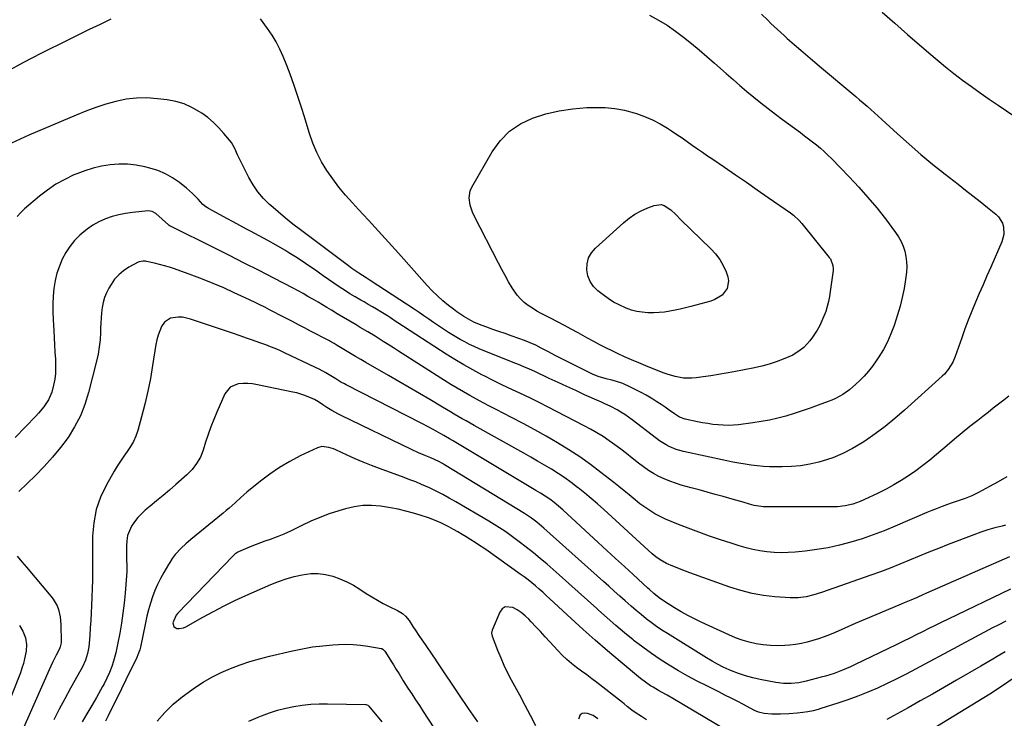
# Model space of a CAD drawing. Units: inches. Extents: x 1825847 to 1831302, y 468611 to 473902.
# Drawn here: x 1826751 to 1827300, y 471784 to 472174 of the extents above; entities that cross this region are included whole.
import ezdxf

# ---------------------------------------------------------------- set-up
doc = ezdxf.new("R2010")
doc.units = ezdxf.units.IN
doc.header["$MEASUREMENT"] = 0
doc.layers.add('7', color=7, linetype='Continuous')
doc.layers.add('8', color=7, linetype='Continuous')

msp = doc.modelspace()

# ---------------------------------------------------------------- linework, layer by layer
at = {"layer": '7', "color": 18}
for points in [[(1826802.12, 472173.92, 1956), (1826796.07, 472171.08, 1956), (1826790.04, 472168.2, 1956), (1826784.04, 472165.28, 1956), (1826778.05, 472162.31, 1956), (1826763.01, 472154.78, 1956), (1826753.37, 472149.78, 1956), (1826743.84, 472144.61, 1956)], [(1827164.9, 472176.84, 1954), (1827168.42, 472173.36, 1954), (1827170.21, 472171.64, 1954), (1827173.82, 472168.25, 1954), (1827177.49, 472164.92, 1954), (1827179.34, 472163.27, 1954), (1827183.17, 472159.92, 1954), (1827186.96, 472156.62, 1954), (1827190.77, 472153.33, 1954), (1827194.6, 472150.08, 1954), (1827198.44, 472146.84, 1954), (1827215.37, 472132.65, 1954), (1827217.48, 472130.86, 1954), (1827219.59, 472129.07, 1954), (1827221.69, 472127.26, 1954), (1827223.78, 472125.44, 1954), (1827225.85, 472123.61, 1954), (1827227.92, 472121.77, 1954), (1827229.98, 472119.92, 1954), (1827232.02, 472118.05, 1954), (1827240.75, 472110.05, 1954), (1827247.23, 472104.25, 1954), (1827253.79, 472098.57, 1954), (1827260.5, 472093.04, 1954), (1827267.29, 472087.63, 1954), (1827274.56, 472081.97, 1954), (1827278.67, 472078.76, 1954), (1827282.77, 472075.53, 1954), (1827286.85, 472072.29, 1954), (1827290.92, 472069.03, 1954), (1827295.66, 472065.22, 1954), (1827297.15, 472063.73, 1954), (1827299.28, 472060.23, 1954), (1827299.91, 472058.22, 1954), (1827300.11, 472054.03, 1954), (1827299.03, 472049.97, 1954), (1827292.78, 472035.75, 1954), (1827290.64, 472030.86, 1954), (1827288.51, 472025.97, 1954), (1827286.39, 472021.08, 1954), (1827284.28, 472016.18, 1954), (1827282.24, 472011.26, 1954), (1827280.26, 472006.31, 1954), (1827278.38, 472001.32, 1954), (1827276.58, 471996.3, 1954), (1827272.95, 471985.88, 1954), (1827271.68, 471982.84, 1954), (1827269.07, 471978.65, 1954), (1827266.93, 471976.15, 1954), (1827265.75, 471975, 1954), (1827244.72, 471956.05, 1954), (1827239.38, 471951.44, 1954), (1827233.92, 471947, 1954), (1827228.27, 471942.8, 1954), (1827222.49, 471938.76, 1954), (1827221.04, 471937.8, 1954), (1827215.77, 471934.64, 1954), (1827210.33, 471931.83, 1954), (1827204.64, 471929.56, 1954), (1827198.8, 471927.63, 1954), (1827196.93, 471927.12, 1954), (1827191.87, 471925.94, 1954), (1827186.77, 471925.06, 1954), (1827181.61, 471924.59, 1954), (1827176.42, 471924.42, 1954), (1827172.85, 471924.44, 1954), (1827169.41, 471924.54, 1954), (1827165.99, 471924.72, 1954), (1827162.57, 471925.03, 1954), (1827159.17, 471925.43, 1954), (1827155.77, 471925.93, 1954), (1827152.38, 471926.49, 1954), (1827149.01, 471927.13, 1954), (1827145.64, 471927.82, 1954), (1827121.37, 471933.09, 1954), (1827117.37, 471934.22, 1954), (1827113.53, 471935.83, 1954), (1827111.69, 471936.81, 1954), (1827108.15, 471939.01, 1954), (1827106.45, 471940.24, 1954), (1827092.85, 471950.66, 1954), (1827090.81, 471952.15, 1954), (1827088.72, 471953.58, 1954), (1827086.58, 471954.92, 1954), (1827084.39, 471956.2, 1954), (1827080.84, 471958.15, 1954), (1827077.14, 471959.84, 1954), (1827075.27, 471960.65, 1954), (1827074.34, 471961.06, 1954), (1827066.3, 471964.69, 1954), (1827061.36, 471966.94, 1954), (1827056.42, 471969.2, 1954), (1827051.5, 471971.48, 1954), (1827046.58, 471973.77, 1954), (1827038.47, 471977.58, 1954), (1827035.48, 471978.93, 1954), (1827032.46, 471980.21, 1954), (1827029.42, 471981.45, 1954), (1827026.37, 471982.68, 1954), (1827007.43, 471990.32, 1954), (1827004.73, 471991.49, 1954), (1827002.06, 471992.73, 1954), (1826999.45, 471994.09, 1954), (1826996.88, 471995.53, 1954), (1826993.21, 471997.7, 1954), (1826990.38, 471999.41, 1954), (1826987.59, 472001.18, 1954), (1826984.84, 472003.01, 1954), (1826982.12, 472004.9, 1954), (1826979.42, 472006.8, 1954), (1826976.7, 472008.68, 1954), (1826973.96, 472010.52, 1954), (1826971.2, 472012.35, 1954), (1826946.66, 472028.39, 1954), (1826944.56, 472029.74, 1954), (1826940.32, 472032.37, 1954), (1826936.44, 472035.02, 1954), (1826934.55, 472036.41, 1954), (1826907.81, 472056.55, 1954), (1826903.59, 472059.81, 1954), (1826899.43, 472063.14, 1954), (1826895.35, 472066.56, 1954), (1826891.32, 472070.05, 1954), (1826890.58, 472070.7, 1954), (1826887.19, 472074.09, 1954), (1826884.08, 472077.69, 1954), (1826881.41, 472081.63, 1954), (1826879.03, 472085.79, 1954), (1826872.75, 472098.39, 1954), (1826871.2, 472101.89, 1954), (1826869.31, 472105.18, 1954), (1826865.19, 472110.33, 1954), (1826862.4, 472113.5, 1954), (1826859.42, 472116.47, 1954), (1826856.17, 472119.15, 1954), (1826852.75, 472121.62, 1954), (1826851.6, 472122.37, 1954), (1826847.34, 472124.74, 1954), (1826842.93, 472126.7, 1954), (1826838.29, 472128.05, 1954), (1826833.51, 472128.98, 1954), (1826828.07, 472129.66, 1954), (1826822.24, 472130.05, 1954), (1826816.44, 472130, 1954), (1826810.68, 472129.3, 1954), (1826804.96, 472128.15, 1954), (1826799.29, 472126.54, 1954), (1826793.69, 472124.77, 1954), (1826788.16, 472122.74, 1954), (1826782.7, 472120.55, 1954), (1826761.28, 472111.42, 1954), (1826756.42, 472109.31, 1954), (1826751.58, 472107.15, 1954), (1826746.77, 472104.92, 1954)], [(1827102.55, 472176.12, 1956), (1827107.49, 472173.43, 1956), (1827112.31, 472170.54, 1956), (1827116.94, 472167.37, 1956), (1827121.46, 472164, 1956), (1827125.84, 472160.45, 1956), (1827130.19, 472156.86, 1956), (1827134.47, 472153.19, 1956), (1827138.72, 472149.46, 1956), (1827145.27, 472143.62, 1956), (1827149.07, 472140.27, 1956), (1827152.91, 472136.95, 1956), (1827156.79, 472133.68, 1956), (1827160.69, 472130.44, 1956), (1827164.64, 472127.26, 1956), (1827168.63, 472124.13, 1956), (1827172.66, 472121.05, 1956), (1827176.73, 472118.02, 1956), (1827186.69, 472110.72, 1956), (1827188.95, 472109.04, 1956), (1827191.2, 472107.34, 1956), (1827193.42, 472105.6, 1956), (1827195.62, 472103.85, 1956), (1827197.78, 472102.04, 1956), (1827199.9, 472100.18, 1956), (1827201.94, 472098.25, 1956), (1827203.94, 472096.27, 1956), (1827213.91, 472086.04, 1956), (1827219.18, 472080.42, 1956), (1827224.31, 472074.67, 1956), (1827229.23, 472068.74, 1956), (1827234, 472062.69, 1956), (1827239.7, 472055.16, 1956), (1827241.35, 472052.69, 1956), (1827242.8, 472050.13, 1956), (1827243.94, 472047.43, 1956), (1827244.88, 472044.62, 1956), (1827245.49, 472041.72, 1956), (1827245.87, 472038.8, 1956), (1827245.9, 472035.86, 1956), (1827245.71, 472032.91, 1956), (1827245.2, 472028.82, 1956), (1827244.43, 472023.83, 1956), (1827243.47, 472018.89, 1956), (1827242.23, 472014.02, 1956), (1827240.8, 472009.18, 1956), (1827238.87, 472003.28, 1956), (1827237.15, 471998.68, 1956), (1827235.2, 471994.2, 1956), (1827232.89, 471989.89, 1956), (1827230.35, 471985.7, 1956), (1827228.97, 471983.63, 1956), (1827226.84, 471980.64, 1956), (1827224.58, 471977.75, 1956), (1827222.14, 471975.01, 1956), (1827219.57, 471972.38, 1956), (1827217.59, 471970.47, 1956), (1827214.1, 471967.47, 1956), (1827210.31, 471964.85, 1956), (1827206.27, 471962.63, 1956), (1827204.17, 471961.68, 1956), (1827202.03, 471960.81, 1956), (1827196.54, 471958.77, 1956), (1827192.09, 471957.16, 1956), (1827187.62, 471955.62, 1956), (1827183.11, 471954.18, 1956), (1827178.59, 471952.8, 1956), (1827174.02, 471951.58, 1956), (1827169.42, 471950.51, 1956), (1827164.78, 471949.66, 1956), (1827160.1, 471948.96, 1956), (1827152.2, 471947.97, 1956), (1827149.32, 471947.71, 1956), (1827146.45, 471947.57, 1956), (1827143.57, 471947.63, 1956), (1827140.69, 471947.82, 1956), (1827137.81, 471948.16, 1956), (1827134.95, 471948.56, 1956), (1827132.1, 471949.06, 1956), (1827129.26, 471949.62, 1956), (1827122.44, 471951.1, 1956), (1827119.28, 471952.21, 1956), (1827116.4, 471953.94, 1956), (1827113.36, 471956.14, 1956), (1827111.14, 471957.71, 1956), (1827108.9, 471959.24, 1956), (1827106.62, 471960.72, 1956), (1827104.33, 471962.17, 1956), (1827100.62, 471964.39, 1956), (1827097.79, 471965.98, 1956), (1827094.9, 471967.48, 1956), (1827091.98, 471968.91, 1956), (1827087.69, 471970.84, 1956), (1827083.57, 471972.28, 1956), (1827081.46, 471972.85, 1956), (1827078.33, 471973.61, 1956), (1827073.84, 471974.8, 1956), (1827070.63, 471976.1, 1956), (1827063.72, 471979.57, 1956), (1827059.24, 471981.84, 1956), (1827054.76, 471984.12, 1956), (1827050.3, 471986.43, 1956), (1827045.84, 471988.75, 1956), (1827042.13, 471990.7, 1956), (1827039.08, 471992.21, 1956), (1827035.99, 471993.63, 1956), (1827032.84, 471994.9, 1956), (1827029.64, 471996.07, 1956), (1827025.34, 471997.53, 1956), (1827021.92, 471998.71, 1956), (1827018.51, 471999.89, 1956), (1827015.1, 472001.09, 1956), (1827011.7, 472002.31, 1956), (1827009.26, 472003.18, 1956), (1827004.98, 472004.94, 1956), (1827002.91, 472005.97, 1956), (1826998.9, 472008.27, 1956), (1826995.07, 472010.86, 1956), (1826993.22, 472012.26, 1956), (1826990.44, 472014.45, 1956), (1826987.3, 472017.06, 1956), (1826984.25, 472019.77, 1956), (1826981.36, 472022.64, 1956), (1826978.56, 472025.61, 1956), (1826962.54, 472043.5, 1956), (1826957.01, 472049.65, 1956), (1826951.45, 472055.78, 1956), (1826945.85, 472061.87, 1956), (1826940.23, 472067.95, 1956), (1826936.79, 472071.64, 1956), (1826932.98, 472075.94, 1956), (1826929.33, 472080.35, 1956), (1826925.89, 472084.94, 1956), (1826922.6, 472089.64, 1956), (1826919.66, 472094.54, 1956), (1826917.02, 472099.58, 1956), (1826914.83, 472104.84, 1956), (1826912.94, 472110.23, 1956), (1826911.65, 472114.53, 1956), (1826910.09, 472119.63, 1956), (1826908.48, 472124.72, 1956), (1826906.8, 472129.78, 1956), (1826905.09, 472134.83, 1956), (1826904.53, 472136.42, 1956), (1826903.03, 472140.65, 1956), (1826901.48, 472144.87, 1956), (1826899.86, 472149.06, 1956), (1826898.2, 472153.24, 1956), (1826896.36, 472157.32, 1956), (1826894.32, 472161.29, 1956), (1826891.98, 472165.09, 1956), (1826889.44, 472168.77, 1956), (1826885.49, 472174.08, 1956)], [(1827232.25, 472177.92, 1952), (1827239.3, 472171.68, 1952), (1827246.39, 472165.47, 1952), (1827258.21, 472155.16, 1952), (1827262.83, 472151.23, 1952), (1827267.51, 472147.37, 1952), (1827272.28, 472143.62, 1952), (1827277.11, 472139.95, 1952), (1827282.02, 472136.36, 1952), (1827286.95, 472132.83, 1952), (1827291.94, 472129.37, 1952), (1827296.96, 472125.97, 1952), (1827306.21, 472119.79, 1952)], [(1827083.19, 472124.24, 1958), (1827088.56, 472123.23, 1958), (1827093.89, 472121.85, 1958), (1827095.19, 472121.44, 1958), (1827099.74, 472119.8, 1958), (1827104.16, 472117.92, 1958), (1827108.41, 472115.67, 1958), (1827112.55, 472113.18, 1958), (1827114.83, 472111.67, 1958), (1827117.73, 472109.73, 1958), (1827120.61, 472107.78, 1958), (1827123.47, 472105.8, 1958), (1827126.33, 472103.8, 1958), (1827129.18, 472101.8, 1958), (1827132.03, 472099.8, 1958), (1827134.9, 472097.83, 1958), (1827137.77, 472095.86, 1958), (1827144.27, 472091.44, 1958), (1827150.39, 472087.26, 1958), (1827156.51, 472083.07, 1958), (1827162.61, 472078.85, 1958), (1827168.7, 472074.63, 1958), (1827181.05, 472066.02, 1958), (1827182.81, 472064.71, 1958), (1827186.04, 472061.72, 1958), (1827187.49, 472060.07, 1958), (1827202.76, 472041.21, 1958), (1827203.34, 472040.41, 1958), (1827204.8, 472036.76, 1958), (1827204.94, 472034.8, 1958), (1827204.87, 472033.81, 1958), (1827203.27, 472022.22, 1958), (1827202.81, 472019.4, 1958), (1827202.24, 472016.6, 1958), (1827201.53, 472013.83, 1958), (1827200.73, 472011.08, 1958), (1827199.75, 472008.4, 1958), (1827198.66, 472005.77, 1958), (1827197.39, 472003.22, 1958), (1827196, 472000.72, 1958), (1827193.47, 471996.73, 1958), (1827191.96, 471994.72, 1958), (1827190.3, 471992.84, 1958), (1827188.52, 471991.06, 1958), (1827186.58, 471989.46, 1958), (1827182.38, 471986.78, 1958), (1827180.11, 471985.7, 1958), (1827177.06, 471984.44, 1958), (1827173.15, 471982.96, 1958), (1827169.19, 471981.64, 1958), (1827165.17, 471980.57, 1958), (1827161.09, 471979.66, 1958), (1827149.51, 471977.42, 1958), (1827145.23, 471976.63, 1958), (1827140.95, 471975.89, 1958), (1827136.66, 471975.21, 1958), (1827132.36, 471974.58, 1958), (1827128.43, 471974.04, 1958), (1827126.09, 471973.83, 1958), (1827121.42, 471973.93, 1958), (1827116.78, 471974.74, 1958), (1827112.26, 471976.06, 1958), (1827110.05, 471976.88, 1958), (1827100.47, 471980.8, 1958), (1827096.47, 471982.45, 1958), (1827092.48, 471984.13, 1958), (1827088.51, 471985.86, 1958), (1827084.59, 471987.69, 1958), (1827081.59, 471989.13, 1958), (1827078.15, 471990.82, 1958), (1827074.73, 471992.55, 1958), (1827071.35, 471994.34, 1958), (1827067.98, 471996.16, 1958), (1827062.63, 471999.13, 1958), (1827058.82, 472001.2, 1958), (1827055, 472003.26, 1958), (1827051.16, 472005.26, 1958), (1827047.31, 472007.25, 1958), (1827044.69, 472008.57, 1958), (1827042.16, 472009.92, 1958), (1827039.67, 472011.33, 1958), (1827037.24, 472012.83, 1958), (1827034.84, 472014.4, 1958), (1827032.6, 472016.14, 1958), (1827030.53, 472018.04, 1958), (1827028.72, 472020.19, 1958), (1827025.95, 472024.3, 1958), (1827023.92, 472027.67, 1958), (1827021.94, 472031.06, 1958), (1827020.06, 472034.5, 1958), (1827018.23, 472037.98, 1958), (1827004.7, 472064.46, 1958), (1827003.82, 472066.38, 1958), (1827002.47, 472070.36, 1958), (1827001.83, 472074.46, 1958), (1827002.5, 472078.39, 1958), (1827003.33, 472080.27, 1958), (1827014.84, 472100.12, 1958), (1827019.29, 472106.19, 1958), (1827024.4, 472111.47, 1958), (1827030.5, 472115.57, 1958), (1827037.27, 472118.87, 1958), (1827044.66, 472121.15, 1958), (1827052.13, 472122.96, 1958), (1827059.75, 472124.05, 1958), (1827067.46, 472124.66, 1958), (1827072.24, 472124.81, 1958), (1827077.74, 472124.71, 1958), (1827083.19, 472124.24, 1958)], [(1827302.82, 471963.87, 1952), (1827299.99, 471961.57, 1952), (1827297.08, 471959.33, 1952), (1827294.18, 471957.09, 1952), (1827291.28, 471954.84, 1952), (1827288.39, 471952.59, 1952), (1827285.49, 471950.32, 1952), (1827281.17, 471946.9, 1952), (1827276.89, 471943.44, 1952), (1827272.65, 471939.92, 1952), (1827268.45, 471936.37, 1952), (1827262.57, 471931.33, 1952), (1827258.81, 471928.21, 1952), (1827254.97, 471925.19, 1952), (1827251.02, 471922.31, 1952), (1827247.01, 471919.52, 1952), (1827242.89, 471916.89, 1952), (1827238.7, 471914.39, 1952), (1827234.41, 471912.06, 1952), (1827230.04, 471909.86, 1952), (1827222.04, 471906.03, 1952), (1827220.03, 471905.15, 1952), (1827215.92, 471903.7, 1952), (1827211.66, 471902.7, 1952), (1827207.32, 471902.2, 1952), (1827205.14, 471902.12, 1952), (1827168.74, 471902.15, 1952), (1827166.07, 471902.24, 1952), (1827163.41, 471902.51, 1952), (1827160.79, 471902.97, 1952), (1827158.21, 471903.64, 1952), (1827154.65, 471904.72, 1952), (1827150.56, 471905.91, 1952), (1827148.51, 471906.49, 1952), (1827143.65, 471907.86, 1952), (1827139.16, 471909.11, 1952), (1827134.68, 471910.36, 1952), (1827130.19, 471911.59, 1952), (1827125.7, 471912.82, 1952), (1827120.2, 471914.32, 1952), (1827116.98, 471915.3, 1952), (1827113.82, 471916.42, 1952), (1827110.73, 471917.72, 1952), (1827107.68, 471919.15, 1952), (1827104.74, 471920.77, 1952), (1827101.87, 471922.51, 1952), (1827099.11, 471924.42, 1952), (1827096.43, 471926.44, 1952), (1827092.8, 471929.37, 1952), (1827089.63, 471931.86, 1952), (1827086.43, 471934.32, 1952), (1827083.19, 471936.71, 1952), (1827079.91, 471939.05, 1952), (1827076.56, 471941.3, 1952), (1827073.16, 471943.45, 1952), (1827069.67, 471945.46, 1952), (1827066.13, 471947.38, 1952), (1827045.67, 471957.92, 1952), (1827041.32, 471960.12, 1952), (1827036.95, 471962.29, 1952), (1827032.56, 471964.4, 1952), (1827028.14, 471966.47, 1952), (1827023.73, 471968.54, 1952), (1827019.33, 471970.64, 1952), (1827014.95, 471972.79, 1952), (1827010.59, 471974.97, 1952), (1827009, 471975.77, 1952), (1827003.91, 471978.46, 1952), (1826998.87, 471981.26, 1952), (1826993.93, 471984.21, 1952), (1826989.05, 471987.28, 1952), (1826962.09, 472004.8, 1952), (1826961.28, 472005.33, 1952), (1826958.07, 472007.53, 1952), (1826956.44, 472008.6, 1952), (1826952.65, 472010.91, 1952), (1826950.33, 472012.31, 1952), (1826948, 472013.68, 1952), (1826945.66, 472015.04, 1952), (1826943.31, 472016.37, 1952), (1826941.52, 472017.37, 1952), (1826938.44, 472019.15, 1952), (1826935.38, 472020.98, 1952), (1826932.37, 472022.89, 1952), (1826929.39, 472024.84, 1952), (1826926.44, 472026.85, 1952), (1826923.5, 472028.87, 1952), (1826920.58, 472030.91, 1952), (1826917.67, 472032.98, 1952), (1826916.23, 472034.01, 1952), (1826912.57, 472036.56, 1952), (1826908.88, 472039.05, 1952), (1826905.13, 472041.45, 1952), (1826901.34, 472043.78, 1952), (1826899.04, 472045.17, 1952), (1826894.34, 472047.93, 1952), (1826889.61, 472050.65, 1952), (1826884.84, 472053.29, 1952), (1826880.03, 472055.87, 1952), (1826877.83, 472057.03, 1952), (1826874.11, 472059, 1952), (1826870.4, 472060.98, 1952), (1826866.69, 472062.97, 1952), (1826862.99, 472064.98, 1952), (1826856.57, 472068.46, 1952), (1826856.09, 472068.74, 1952), (1826855.16, 472069.34, 1952), (1826853.47, 472070.75, 1952), (1826850.79, 472073.65, 1952), (1826847.64, 472076.84, 1952), (1826844.25, 472079.78, 1952), (1826840.37, 472082.88, 1952), (1826836.54, 472085.55, 1952), (1826832.53, 472087.86, 1952), (1826828.25, 472089.61, 1952), (1826823.79, 472091, 1952), (1826820.99, 472091.67, 1952), (1826816.21, 472092.55, 1952), (1826811.42, 472093.09, 1952), (1826806.6, 472093.12, 1952), (1826801.76, 472092.81, 1952), (1826796.96, 472092.03, 1952), (1826792.23, 472090.98, 1952), (1826787.61, 472089.53, 1952), (1826783.06, 472087.81, 1952), (1826781.54, 472087.16, 1952), (1826776.42, 472084.7, 1952), (1826771.48, 472081.94, 1952), (1826766.81, 472078.75, 1952), (1826762.31, 472075.28, 1952), (1826753.95, 472068.21, 1952), (1826751.84, 472066.17, 1952), (1826749.93, 472063.96, 1952)], [(1827300.99, 471891.88, 1948), (1827299.14, 471891.44, 1948), (1827295.15, 471890.42, 1948), (1827291.2, 471889.29, 1948), (1827287.29, 471888.01, 1948), (1827283.41, 471886.62, 1948), (1827268.99, 471881.14, 1948), (1827263.58, 471879.05, 1948), (1827258.19, 471876.92, 1948), (1827252.83, 471874.72, 1948), (1827247.48, 471872.47, 1948), (1827242.13, 471870.25, 1948), (1827236.74, 471868.1, 1948), (1827231.32, 471866.05, 1948), (1827225.87, 471864.07, 1948), (1827198.47, 471854.42, 1948), (1827194.17, 471853.06, 1948), (1827189.78, 471851.99, 1948), (1827185.33, 471851.39, 1948), (1827180.84, 471851.41, 1948), (1827172.41, 471852.06, 1948), (1827165.99, 471852.82, 1948), (1827159.65, 471853.91, 1948), (1827153.42, 471855.51, 1948), (1827147.25, 471857.46, 1948), (1827125.03, 471865.47, 1948), (1827122.62, 471866.35, 1948), (1827120.23, 471867.26, 1948), (1827117.85, 471868.2, 1948), (1827115.47, 471869.17, 1948), (1827112.05, 471870.62, 1948), (1827108.38, 471872.64, 1948), (1827106.09, 471874.25, 1948), (1827103.95, 471876.04, 1948), (1827076.99, 471900.66, 1948), (1827073.51, 471903.77, 1948), (1827069.98, 471906.83, 1948), (1827066.38, 471909.81, 1948), (1827062.74, 471912.74, 1948), (1827062.4, 471913.01, 1948), (1827058.85, 471915.69, 1948), (1827055.24, 471918.29, 1948), (1827051.53, 471920.76, 1948), (1827047.77, 471923.13, 1948), (1827043.94, 471925.42, 1948), (1827040.1, 471927.69, 1948), (1827036.24, 471929.9, 1948), (1827032.35, 471932.1, 1948), (1827004.63, 471947.55, 1948), (1827002.42, 471948.79, 1948), (1827000.21, 471950.04, 1948), (1826998.02, 471951.3, 1948), (1826995.82, 471952.56, 1948), (1826993.63, 471953.84, 1948), (1826991.45, 471955.12, 1948), (1826989.27, 471956.41, 1948), (1826987.09, 471957.71, 1948), (1826980, 471961.95, 1948), (1826974.27, 471965.36, 1948), (1826968.53, 471968.73, 1948), (1826962.76, 471972.07, 1948), (1826956.97, 471975.38, 1948), (1826944.35, 471982.55, 1948), (1826941.46, 471984.21, 1948), (1826938.58, 471985.89, 1948), (1826935.72, 471987.6, 1948), (1826932.88, 471989.33, 1948), (1826928.37, 471992.1, 1948), (1826927.79, 471992.46, 1948), (1826926.62, 471993.18, 1948), (1826924.24, 471994.57, 1948), (1826923.63, 471994.89, 1948), (1826913.47, 472000.16, 1948), (1826910.1, 472001.9, 1948), (1826906.73, 472003.65, 1948), (1826903.36, 472005.4, 1948), (1826900, 472007.14, 1948), (1826895.93, 472009.25, 1948), (1826893.25, 472010.63, 1948), (1826890.58, 472012.01, 1948), (1826887.9, 472013.38, 1948), (1826885.22, 472014.74, 1948), (1826882.52, 472016.07, 1948), (1826879.81, 472017.38, 1948), (1826877.09, 472018.66, 1948), (1826870.91, 472021.54, 1948), (1826865.06, 472024.16, 1948), (1826859.17, 472026.69, 1948), (1826853.21, 472029.05, 1948), (1826847.2, 472031.31, 1948), (1826837.58, 472034.78, 1948), (1826834.84, 472035.7, 1948), (1826832.08, 472036.56, 1948), (1826829.28, 472037.3, 1948), (1826826.47, 472037.96, 1948), (1826821.99, 472038.93, 1948), (1826821.4, 472039.03, 1948), (1826820.19, 472039.14, 1948), (1826817.84, 472038.75, 1948), (1826817.3, 472038.5, 1948), (1826812.08, 472035.68, 1948), (1826809.15, 472033.76, 1948), (1826806.48, 472031.57, 1948), (1826804.2, 472028.98, 1948), (1826802.19, 472026.11, 1948), (1826800.99, 472024.06, 1948), (1826799.69, 472021.49, 1948), (1826798.6, 472018.85, 1948), (1826797.85, 472016.1, 1948), (1826797.31, 472013.27, 1948), (1826796.98, 472010.38, 1948), (1826796.71, 472007.49, 1948), (1826796.53, 472004.59, 1948), (1826796.39, 472001.68, 1948), (1826796.32, 471999.38, 1948), (1826796.06, 471995.34, 1948), (1826795.63, 471991.32, 1948), (1826794.94, 471987.33, 1948), (1826794.08, 471983.38, 1948), (1826789.7, 471965.93, 1948), (1826787.63, 471959.29, 1948), (1826785.11, 471952.87, 1948), (1826781.9, 471946.76, 1948), (1826778.23, 471940.86, 1948), (1826774.04, 471935.25, 1948), (1826769.65, 471929.83, 1948), (1826764.95, 471924.67, 1948), (1826760.04, 471919.69, 1948), (1826750.71, 471910.76, 1948)], [(1827303.29, 471874.35, 1946), (1827257.04, 471854.04, 1946), (1827255.27, 471853.27, 1946), (1827251.71, 471851.73, 1946), (1827248.15, 471850.22, 1946), (1827244.58, 471848.71, 1946), (1827242.79, 471847.97, 1946), (1827234.5, 471844.5, 1946), (1827228.71, 471842.07, 1946), (1827222.94, 471839.61, 1946), (1827217.17, 471837.12, 1946), (1827211.42, 471834.6, 1946), (1827205.98, 471832.21, 1946), (1827202.93, 471830.93, 1946), (1827199.86, 471829.73, 1946), (1827196.74, 471828.63, 1946), (1827193.6, 471827.61, 1946), (1827190.42, 471826.76, 1946), (1827187.21, 471826.04, 1946), (1827183.96, 471825.53, 1946), (1827180.68, 471825.16, 1946), (1827177.92, 471824.93, 1946), (1827173.91, 471824.78, 1946), (1827169.9, 471824.84, 1946), (1827165.92, 471825.23, 1946), (1827161.95, 471825.83, 1946), (1827158.03, 471826.75, 1946), (1827154.18, 471827.84, 1946), (1827150.41, 471829.22, 1946), (1827146.7, 471830.77, 1946), (1827131.37, 471837.87, 1946), (1827127.57, 471839.72, 1946), (1827123.81, 471841.65, 1946), (1827120.12, 471843.73, 1946), (1827116.49, 471845.89, 1946), (1827110.88, 471849.36, 1946), (1827107.81, 471851.5, 1946), (1827104.93, 471853.9, 1946), (1827102.4, 471856.19, 1946), (1827101.61, 471856.9, 1946), (1827093.38, 471864.4, 1946), (1827088.49, 471868.87, 1946), (1827083.61, 471873.34, 1946), (1827078.73, 471877.83, 1946), (1827073.86, 471882.32, 1946), (1827054.13, 471900.57, 1946), (1827051.79, 471902.65, 1946), (1827049.36, 471904.64, 1946), (1827046.85, 471906.51, 1946), (1827044.34, 471908.18, 1946), (1827041.76, 471909.77, 1946), (1827039.17, 471911.34, 1946), (1826992.58, 471939.13, 1946), (1826990.98, 471940.09, 1946), (1826987.75, 471942.01, 1946), (1826986.13, 471942.94, 1946), (1826983.61, 471944.37, 1946), (1826979.44, 471946.67, 1946), (1826975.21, 471948.88, 1946), (1826933.36, 471970.18, 1946), (1826932.38, 471970.69, 1946), (1826930.44, 471971.75, 1946), (1826927.58, 471973.44, 1946), (1826925.69, 471974.59, 1946), (1826922.02, 471976.8, 1946), (1826918.21, 471978.86, 1946), (1826916.27, 471979.83, 1946), (1826898.88, 471988.08, 1946), (1826896.32, 471989.26, 1946), (1826893.73, 471990.38, 1946), (1826891.11, 471991.42, 1946), (1826888.47, 471992.41, 1946), (1826885.82, 471993.36, 1946), (1826883.16, 471994.3, 1946), (1826880.5, 471995.24, 1946), (1826877.84, 471996.18, 1946), (1826874.31, 471997.42, 1946), (1826869.89, 471998.96, 1946), (1826865.45, 472000.49, 1946), (1826861.02, 472002, 1946), (1826856.57, 472003.49, 1946), (1826846.53, 472006.84, 1946), (1826842.03, 472007.85, 1946), (1826839.73, 472007.98, 1946), (1826835.3, 472007.38, 1946), (1826831.93, 472005.08, 1946), (1826830.39, 472002.74, 1946), (1826829.33, 472000.32, 1946), (1826828.42, 471997.85, 1946), (1826827.75, 471995.3, 1946), (1826827.22, 471992.71, 1946), (1826825.41, 471980.9, 1946), (1826824.17, 471973.71, 1946), (1826822.76, 471966.56, 1946), (1826821.09, 471959.47, 1946), (1826819.25, 471952.41, 1946), (1826817.11, 471944.75, 1946), (1826816.05, 471941.63, 1946), (1826814.76, 471938.63, 1946), (1826813.14, 471935.79, 1946), (1826811.29, 471933.06, 1946), (1826809.33, 471930.38, 1946), (1826807.44, 471927.65, 1946), (1826805.66, 471924.85, 1946), (1826803.95, 471922, 1946), (1826799.62, 471914.48, 1946), (1826796.4, 471907.67, 1946), (1826793.92, 471900.67, 1946), (1826792.56, 471893.36, 1946), (1826791.96, 471885.86, 1946), (1826791.92, 471863.69, 1946), (1826791.92, 471863.38, 1946), (1826791.94, 471862.77, 1946), (1826791.96, 471861.24, 1946), (1826791.33, 471847.29, 1946), (1826791.13, 471843.11, 1946), (1826790.9, 471838.93, 1946), (1826790.65, 471834.75, 1946), (1826790.38, 471830.57, 1946), (1826790.07, 471826.13, 1946), (1826789.87, 471824.19, 1946), (1826789.13, 471820.38, 1946), (1826787.93, 471816.66, 1946), (1826786.36, 471813.1, 1946), (1826785.45, 471811.38, 1946), (1826779.6, 471801.05, 1946), (1826776.39, 471795.23, 1946), (1826773.25, 471789.38, 1946), (1826770.24, 471783.46, 1946)], [(1827303.72, 471856.27, 1944), (1827269.01, 471839.57, 1944), (1827265.44, 471837.84, 1944), (1827261.87, 471836.09, 1944), (1827258.3, 471834.33, 1944), (1827254.75, 471832.56, 1944), (1827251.19, 471830.79, 1944), (1827247.63, 471829.03, 1944), (1827244.06, 471827.28, 1944), (1827240.49, 471825.54, 1944), (1827216.79, 471814.08, 1944), (1827214.56, 471813.04, 1944), (1827210.02, 471811.1, 1944), (1827205.39, 471809.39, 1944), (1827200.68, 471807.91, 1944), (1827198.3, 471807.25, 1944), (1827189.86, 471805.05, 1944), (1827185.69, 471804.17, 1944), (1827181.45, 471803.68, 1944), (1827177.2, 471803.66, 1944), (1827172.98, 471804.2, 1944), (1827164.23, 471805.92, 1944), (1827160.12, 471806.86, 1944), (1827156.05, 471807.97, 1944), (1827152.06, 471809.34, 1944), (1827148.13, 471810.87, 1944), (1827146.89, 471811.4, 1944), (1827143.65, 471812.87, 1944), (1827140.46, 471814.43, 1944), (1827137.35, 471816.14, 1944), (1827134.29, 471817.95, 1944), (1827112.47, 471831.53, 1944), (1827109.43, 471833.5, 1944), (1827106.43, 471835.52, 1944), (1827103.5, 471837.65, 1944), (1827100.61, 471839.84, 1944), (1827097.78, 471842.1, 1944), (1827094.99, 471844.4, 1944), (1827092.24, 471846.77, 1944), (1827088.87, 471849.75, 1944), (1827085.85, 471852.47, 1944), (1827082.83, 471855.19, 1944), (1827079.81, 471857.9, 1944), (1827076.78, 471860.61, 1944), (1827043.5, 471890.34, 1944), (1827042.24, 471891.44, 1944), (1827039.67, 471893.56, 1944), (1827036.61, 471895.93, 1944), (1827032.82, 471898.44, 1944), (1826988.16, 471925.66, 1944), (1826987.11, 471926.28, 1944), (1826984.98, 471927.44, 1944), (1826980.57, 471929.47, 1944), (1826977.69, 471930.63, 1944), (1826973.71, 471932.31, 1944), (1826969.79, 471934.12, 1944), (1826930.46, 471953.14, 1944), (1826928.7, 471954.03, 1944), (1826925.27, 471955.95, 1944), (1826922.62, 471957.61, 1944), (1826920.29, 471959.11, 1944), (1826917.97, 471960.63, 1944), (1826915.59, 471962.03, 1944), (1826913.08, 471963.19, 1944), (1826909.76, 471964.47, 1944), (1826905.73, 471965.68, 1944), (1826903.68, 471966.16, 1944), (1826883.82, 471970.26, 1944), (1826881.17, 471970.68, 1944), (1826878.52, 471970.92, 1944), (1826875.86, 471970.91, 1944), (1826873.19, 471970.72, 1944), (1826868.69, 471968.94, 1944), (1826865.67, 471965.16, 1944), (1826861.2, 471954.98, 1944), (1826859.47, 471950.86, 1944), (1826857.84, 471946.71, 1944), (1826856.35, 471942.5, 1944), (1826854.95, 471938.26, 1944), (1826853.53, 471933.73, 1944), (1826852.01, 471929.86, 1944), (1826849.95, 471926.26, 1944), (1826847.4, 471922.96, 1944), (1826844.46, 471920.01, 1944), (1826838.31, 471914.6, 1944), (1826834.77, 471911.52, 1944), (1826831.21, 471908.48, 1944), (1826827.61, 471905.47, 1944), (1826823.99, 471902.5, 1944), (1826821.33, 471900.34, 1944), (1826819.14, 471898.36, 1944), (1826817.11, 471896.24, 1944), (1826815.32, 471893.92, 1944), (1826813.68, 471891.47, 1944), (1826812.42, 471888.84, 1944), (1826811.46, 471886.13, 1944), (1826810.95, 471883.31, 1944), (1826810.76, 471880.4, 1944), (1826810.87, 471873.34, 1944), (1826810.9, 471872.43, 1944), (1826811.06, 471869.71, 1944), (1826811.08, 471866.08, 1944), (1826810.08, 471854.15, 1944), (1826809.52, 471848.55, 1944), (1826808.85, 471842.97, 1944), (1826808.01, 471837.4, 1944), (1826807.06, 471831.86, 1944), (1826805.87, 471825.55, 1944), (1826804.84, 471820.82, 1944), (1826803.55, 471816.16, 1944), (1826802.62, 471813.23, 1944), (1826801.37, 471809.94, 1944), (1826799.91, 471806.73, 1944), (1826798.3, 471803.59, 1944), (1826797.45, 471802.04, 1944), (1826794.02, 471795.99, 1944), (1826791.42, 471791.44, 1944), (1826788.78, 471786.9, 1944), (1826786.11, 471782.39, 1944)], [(1827301.12, 471838.47, 1942), (1827297.27, 471836.51, 1942), (1827293.45, 471834.52, 1942), (1827289.63, 471832.51, 1942), (1827285.82, 471830.48, 1942), (1827282.01, 471828.45, 1942), (1827278.2, 471826.41, 1942), (1827274.4, 471824.36, 1942), (1827250.86, 471811.69, 1942), (1827245.62, 471808.94, 1942), (1827240.34, 471806.25, 1942), (1827235.01, 471803.68, 1942), (1827229.64, 471801.18, 1942), (1827224.21, 471798.84, 1942), (1827218.72, 471796.63, 1942), (1827213.16, 471794.61, 1942), (1827207.55, 471792.73, 1942), (1827198.02, 471789.73, 1942), (1827196.61, 471789.31, 1942), (1827193.75, 471788.58, 1942), (1827190.85, 471788, 1942), (1827187.93, 471787.56, 1942), (1827184.77, 471787.22, 1942), (1827180.12, 471786.85, 1942), (1827175.47, 471786.67, 1942), (1827170.68, 471786.62, 1942), (1827166.52, 471787.01, 1942), (1827163.24, 471787.72, 1942), (1827161.12, 471788.69, 1942), (1827160.6, 471788.96, 1942), (1827154.82, 471792.02, 1942), (1827151.42, 471793.81, 1942), (1827148, 471795.58, 1942), (1827144.56, 471797.32, 1942), (1827141.12, 471799.04, 1942), (1827134.43, 471802.34, 1942), (1827129.11, 471805.06, 1942), (1827123.84, 471807.87, 1942), (1827118.65, 471810.82, 1942), (1827113.5, 471813.86, 1942), (1827108.46, 471817.06, 1942), (1827103.51, 471820.39, 1942), (1827098.7, 471823.91, 1942), (1827093.97, 471827.56, 1942), (1827093.39, 471828.02, 1942), (1827088.48, 471832.04, 1942), (1827083.62, 471836.12, 1942), (1827078.85, 471840.29, 1942), (1827074.12, 471844.53, 1942), (1827073.11, 471845.45, 1942), (1827067.91, 471850.17, 1942), (1827062.69, 471854.88, 1942), (1827057.43, 471859.55, 1942), (1827052.17, 471864.2, 1942), (1827045.37, 471870.16, 1942), (1827041.57, 471873.42, 1942), (1827037.72, 471876.61, 1942), (1827033.79, 471879.7, 1942), (1827029.81, 471882.73, 1942), (1827024.53, 471886.65, 1942), (1827023.14, 471887.66, 1942), (1827021.73, 471888.65, 1942), (1827018.86, 471890.55, 1942), (1827015.94, 471892.37, 1942), (1827012.98, 471894.14, 1942), (1826994.42, 471905.03, 1942), (1826990.82, 471907.07, 1942), (1826987.18, 471909.04, 1942), (1826983.48, 471910.91, 1942), (1826979.74, 471912.7, 1942), (1826975.38, 471914.67, 1942), (1826972.16, 471916.04, 1942), (1826968.91, 471917.33, 1942), (1826965.64, 471918.57, 1942), (1826951.95, 471923.55, 1942), (1826947.39, 471925.28, 1942), (1826942.85, 471927.08, 1942), (1826938.36, 471928.99, 1942), (1826933.9, 471930.98, 1942), (1826927.48, 471933.93, 1942), (1826926.24, 471934.45, 1942), (1826923.7, 471935.32, 1942), (1826919.82, 471935.8, 1942), (1826917.33, 471935.1, 1942), (1826907.76, 471930.56, 1942), (1826901.89, 471927.51, 1942), (1826896.19, 471924.19, 1942), (1826890.75, 471920.46, 1942), (1826885.47, 471916.46, 1942), (1826877.98, 471910.34, 1942), (1826874.63, 471907.48, 1942), (1826871.4, 471904.49, 1942), (1826868.17, 471901.5, 1942), (1826866.5, 471900.07, 1942), (1826864.81, 471898.66, 1942), (1826846.69, 471883.91, 1942), (1826843.94, 471881.6, 1942), (1826841.28, 471879.19, 1942), (1826837.91, 471875.62, 1942), (1826836.37, 471873.45, 1942), (1826834.93, 471871.2, 1942), (1826834.25, 471870.05, 1942), (1826831.6, 471865.52, 1942), (1826829.82, 471862.25, 1942), (1826828.16, 471858.91, 1942), (1826826.71, 471855.48, 1942), (1826825.38, 471852, 1942), (1826824.22, 471848.44, 1942), (1826823.15, 471844.87, 1942), (1826822.23, 471841.25, 1942), (1826821.4, 471837.6, 1942), (1826818.58, 471823.96, 1942), (1826818.23, 471822.49, 1942), (1826817.24, 471819.63, 1942), (1826816.62, 471818.25, 1942), (1826810.5, 471805.72, 1942), (1826808.04, 471800.7, 1942), (1826805.56, 471795.68, 1942), (1826803.07, 471790.67, 1942), (1826800.58, 471785.67, 1942), (1826799.14, 471782.8, 1942)], [(1826749.95, 471874.63, 1948), (1826752.47, 471871.59, 1948), (1826755.02, 471868.57, 1948), (1826768.71, 471852.48, 1948), (1826770, 471850.76, 1948), (1826772.08, 471847.03, 1948), (1826772.86, 471845.02, 1948), (1826773.86, 471840.83, 1948), (1826774.24, 471836.53, 1948), (1826774.36, 471827.01, 1948), (1826774.34, 471826.44, 1948), (1826773.88, 471824.2, 1948), (1826773.45, 471823.13, 1948), (1826771.65, 471819.59, 1948), (1826769.64, 471815.51, 1948), (1826767.74, 471811.37, 1948), (1826752.17, 471776.03, 1948), (1826751.35, 471774.14, 1948), (1826749.75, 471770.34, 1948)], [(1827100.78, 471783.51, 1938), (1827098.07, 471785.25, 1938), (1827094.56, 471787.55, 1938), (1827092.72, 471788.85, 1938), (1827090.09, 471790.98, 1938), (1827088.34, 471792.4, 1938), (1827087.46, 471793.1, 1938), (1827073.06, 471804.22, 1938), (1827070.26, 471806.36, 1938), (1827067.45, 471808.49, 1938), (1827064.62, 471810.59, 1938), (1827061.78, 471812.68, 1938), (1827059, 471814.84, 1938), (1827056.32, 471817.1, 1938), (1827053.79, 471819.54, 1938), (1827051.36, 471822.08, 1938), (1827046.93, 471827, 1938), (1827044.37, 471829.83, 1938), (1827041.78, 471832.63, 1938), (1827039.17, 471835.4, 1938), (1827036.53, 471838.16, 1938), (1827035.13, 471839.6, 1938), (1827033.09, 471841.51, 1938), (1827030.95, 471843.26, 1938), (1827028.63, 471844.79, 1938), (1827026.21, 471846.16, 1938), (1827022.03, 471846.4, 1938), (1827020.4, 471845.28, 1938), (1827018.99, 471843.52, 1938), (1827014.7, 471833.46, 1938), (1827014.42, 471831.76, 1938), (1827014.56, 471830.89, 1938), (1827014.68, 471830.46, 1938), (1827014.82, 471830.04, 1938), (1827017.78, 471822.31, 1938), (1827019.5, 471818.07, 1938), (1827021.33, 471813.88, 1938), (1827023.32, 471809.76, 1938), (1827025.42, 471805.7, 1938), (1827029.92, 471797.4, 1938), (1827032.97, 471791.73, 1938), (1827036, 471786.05, 1938), (1827038.99, 471780.35, 1938)], [(1826827.89, 471782.75, 1942), (1826832.29, 471787.59, 1942), (1826836.94, 471792.16, 1942), (1826841.94, 471796.34, 1942), (1826847.18, 471800.26, 1942), (1826848.78, 471801.36, 1942), (1826853.58, 471804.42, 1942), (1826858.5, 471807.26, 1942), (1826863.6, 471809.77, 1942), (1826868.81, 471812.06, 1942), (1826874.15, 471814.07, 1942), (1826879.54, 471815.9, 1942), (1826885.01, 471817.5, 1942), (1826890.53, 471818.93, 1942), (1826903.45, 471821.97, 1942), (1826909.02, 471823.13, 1942), (1826914.6, 471824.11, 1942), (1826920.24, 471824.8, 1942), (1826925.9, 471825.31, 1942), (1826929.04, 471825.51, 1942), (1826933.14, 471825.63, 1942), (1826937.23, 471825.55, 1942), (1826941.3, 471825.17, 1942), (1826945.36, 471824.6, 1942), (1826952.83, 471823.27, 1942), (1826953.14, 471823.19, 1942), (1826953.97, 471822.76, 1942), (1826954.82, 471821.82, 1942), (1826958.89, 471815.32, 1942), (1826959.67, 471814.07, 1942), (1826961.24, 471811.55, 1942), (1826962.81, 471809.03, 1942), (1826964.39, 471806.52, 1942), (1826965.19, 471805.28, 1942), (1826967.81, 471801.22, 1942), (1826969.93, 471797.95, 1942), (1826972.05, 471794.68, 1942), (1826974.18, 471791.41, 1942), (1826976.31, 471788.15, 1942), (1827004.43, 471745.2, 1942)], [(1827305.23, 471806.51, 1938), (1827298.73, 471802.15, 1938), (1827292.19, 471797.85, 1938), (1827285.57, 471793.66, 1938), (1827278.92, 471789.54, 1938), (1827253.02, 471773.81, 1938)], [(1826879.13, 471782.66, 1944), (1826884.33, 471784.99, 1944), (1826886.17, 471785.74, 1944), (1826890.58, 471787.39, 1944), (1826895.05, 471788.85, 1944), (1826899.6, 471790.01, 1944), (1826904.21, 471790.98, 1944), (1826908.87, 471791.67, 1944), (1826913.55, 471792.17, 1944), (1826918.24, 471792.4, 1944), (1826922.96, 471792.44, 1944), (1826944.18, 471791.99, 1944), (1826944.45, 471791.97, 1944), (1826945.45, 471791.59, 1944), (1826945.87, 471791.25, 1944), (1826946.05, 471791.05, 1944), (1826953.17, 471782.31, 1944)], [(1827073.7, 471784, 1936), (1827071.04, 471785.89, 1936), (1827067.91, 471787.05, 1936), (1827066.22, 471787.29, 1936), (1827064.87, 471786.96, 1936), (1827063.83, 471786.34, 1936), (1827062.95, 471783.94, 1936)]]:
    msp.add_polyline3d(points, dxfattribs=at)
at = {"layer": '8', "color": 18}
for points in [[(1827108.92, 472070.65, 1960), (1827110.74, 472070.11, 1960), (1827114.36, 472067.79, 1960), (1827117.21, 472065.07, 1960), (1827119.91, 472062.18, 1960), (1827136.73, 472046.02, 1960), (1827139.36, 472043.13, 1960), (1827141.69, 472040.04, 1960), (1827143.58, 472036.67, 1960), (1827145.17, 472033.11, 1960), (1827146.19, 472030.35, 1960), (1827146.61, 472028.09, 1960), (1827145.85, 472023.88, 1960), (1827142.92, 472020.23, 1960), (1827138.9, 472017.7, 1960), (1827136.63, 472016.85, 1960), (1827125.52, 472013.85, 1960), (1827122.6, 472013.1, 1960), (1827119.67, 472012.4, 1960), (1827116.72, 472011.78, 1960), (1827113.77, 472011.2, 1960), (1827110.79, 472010.76, 1960), (1827107.81, 472010.44, 1960), (1827104.81, 472010.32, 1960), (1827101.56, 472010.32, 1960), (1827098.46, 472010.59, 1960), (1827095.4, 472011.07, 1960), (1827092.42, 472011.88, 1960), (1827089.48, 472012.9, 1960), (1827085.52, 472014.68, 1960), (1827082.42, 472016.32, 1960), (1827079.46, 472018.21, 1960), (1827076.59, 472020.27, 1960), (1827073.71, 472022.53, 1960), (1827071.28, 472025, 1960), (1827069.35, 472027.73, 1960), (1827068.17, 472030.86, 1960), (1827067.48, 472034.26, 1960), (1827067.71, 472037.68, 1960), (1827068.51, 472040.87, 1960), (1827070.15, 472043.73, 1960), (1827072.34, 472046.37, 1960), (1827087.98, 472060.54, 1960), (1827091.1, 472063.06, 1960), (1827094.37, 472065.33, 1960), (1827097.87, 472067.22, 1960), (1827101.52, 472068.86, 1960), (1827105.06, 472070.21, 1960), (1827108.92, 472070.65, 1960)], [(1827301.77, 471918.95, 1950), (1827296.97, 471916.17, 1950), (1827292.13, 471913.46, 1950), (1827285.99, 471910.13, 1950), (1827282.3, 471908.32, 1950), (1827278.47, 471906.83, 1950), (1827274.58, 471905.5, 1950), (1827270.68, 471904.17, 1950), (1827268.68, 471903.49, 1950), (1827265.75, 471902.44, 1950), (1827262.83, 471901.35, 1950), (1827259.94, 471900.2, 1950), (1827257.07, 471899, 1950), (1827239.39, 471891.35, 1950), (1827233.34, 471888.87, 1950), (1827227.24, 471886.54, 1950), (1827221.06, 471884.43, 1950), (1827214.82, 471882.47, 1950), (1827208.5, 471880.81, 1950), (1827202.14, 471879.39, 1950), (1827195.71, 471878.33, 1950), (1827189.24, 471877.52, 1950), (1827183.74, 471876.98, 1950), (1827179.8, 471876.72, 1950), (1827175.86, 471876.62, 1950), (1827171.92, 471876.77, 1950), (1827167.99, 471877.09, 1950), (1827164.08, 471877.64, 1950), (1827160.2, 471878.35, 1950), (1827156.37, 471879.3, 1950), (1827152.58, 471880.4, 1950), (1827148.05, 471881.86, 1950), (1827142.03, 471883.86, 1950), (1827136.03, 471885.91, 1950), (1827130.06, 471888.05, 1950), (1827124.11, 471890.25, 1950), (1827117.69, 471892.67, 1950), (1827114.57, 471893.94, 1950), (1827111.49, 471895.29, 1950), (1827108.48, 471896.79, 1950), (1827105.52, 471898.38, 1950), (1827102.64, 471900.12, 1950), (1827099.83, 471901.96, 1950), (1827097.13, 471903.95, 1950), (1827094.5, 471906.05, 1950), (1827091.18, 471908.83, 1950), (1827088.33, 471911.18, 1950), (1827085.45, 471913.49, 1950), (1827082.56, 471915.79, 1950), (1827075.43, 471921.39, 1950), (1827069.58, 471925.8, 1950), (1827063.61, 471930.04, 1950), (1827057.47, 471934.04, 1950), (1827051.22, 471937.87, 1950), (1827044.86, 471941.53, 1950), (1827038.45, 471945.11, 1950), (1827031.99, 471948.59, 1950), (1827025.49, 471951.99, 1950), (1827016.98, 471956.36, 1950), (1827013.31, 471958.27, 1950), (1827009.64, 471960.2, 1950), (1827006, 471962.17, 1950), (1827002.36, 471964.17, 1950), (1826998.76, 471966.21, 1950), (1826995.18, 471968.3, 1950), (1826991.65, 471970.45, 1950), (1826988.13, 471972.65, 1950), (1826962.49, 471989.01, 1950), (1826959.64, 471990.82, 1950), (1826956.8, 471992.62, 1950), (1826953.94, 471994.42, 1950), (1826951.09, 471996.22, 1950), (1826949.43, 471997.26, 1950), (1826945.35, 471999.76, 1950), (1826941.22, 472002.18, 1950), (1826938.84, 472003.54, 1950), (1826935.31, 472005.6, 1950), (1826931.78, 472007.69, 1950), (1826928.28, 472009.8, 1950), (1826925.09, 472011.76, 1950), (1826922.62, 472013.26, 1950), (1826920.15, 472014.75, 1950), (1826917.66, 472016.23, 1950), (1826915.16, 472017.69, 1950), (1826912, 472019.49, 1950), (1826909.26, 472021.03, 1950), (1826906.5, 472022.52, 1950), (1826903.72, 472023.99, 1950), (1826892.93, 472029.61, 1950), (1826884.74, 472033.85, 1950), (1826876.53, 472038.06, 1950), (1826868.3, 472042.22, 1950), (1826860.05, 472046.34, 1950), (1826835.39, 472058.58, 1950), (1826835.23, 472058.67, 1950), (1826834.64, 472059.03, 1950), (1826834.37, 472059.24, 1950), (1826834.23, 472059.36, 1950), (1826827.11, 472065.59, 1950), (1826825.12, 472066.79, 1950), (1826822.85, 472067.1, 1950), (1826814.22, 472066.27, 1950), (1826810.34, 472065.73, 1950), (1826806.51, 472064.99, 1950), (1826802.75, 472063.93, 1950), (1826799.04, 472062.67, 1950), (1826795.48, 472061.06, 1950), (1826792.08, 472059.21, 1950), (1826788.91, 472056.99, 1950), (1826785.89, 472054.52, 1950), (1826784.83, 472053.55, 1950), (1826781.92, 472050.55, 1950), (1826779.26, 472047.36, 1950), (1826777, 472043.88, 1950), (1826774.99, 472040.2, 1950), (1826773.39, 472036.33, 1950), (1826772.04, 472032.37, 1950), (1826771.09, 472028.31, 1950), (1826770.36, 472023.92, 1950), (1826769.96, 472019.59, 1950), (1826769.72, 472015.26, 1950), (1826769.71, 472010.93, 1950), (1826769.86, 472006.58, 1950), (1826770.24, 472000.42, 1950), (1826770.48, 471996.42, 1950), (1826770.72, 471992.42, 1950), (1826770.95, 471988.42, 1950), (1826771.17, 471984.42, 1950), (1826771.25, 471982.89, 1950), (1826771.3, 471979.66, 1950), (1826771.17, 471976.45, 1950), (1826770.78, 471973.25, 1950), (1826770.21, 471970.07, 1950), (1826769.2, 471966.08, 1950), (1826767.36, 471961.86, 1950), (1826764.77, 471957.99, 1950), (1826761.79, 471954.38, 1950), (1826760.21, 471952.66, 1950), (1826748.67, 471940.75, 1950)], [(1827145.31, 471777.72, 1940), (1827115.46, 471795.41, 1940), (1827112.35, 471797.22, 1940), (1827109.2, 471798.96, 1940), (1827107.58, 471799.87, 1940), (1827104.59, 471801.62, 1940), (1827103.11, 471802.52, 1940), (1827100.25, 471804.46, 1940), (1827097.51, 471806.58, 1940), (1827086.13, 471816, 1940), (1827079.15, 471821.87, 1940), (1827072.25, 471827.82, 1940), (1827065.45, 471833.89, 1940), (1827058.71, 471840.04, 1940), (1827046.91, 471851.01, 1940), (1827044.93, 471852.82, 1940), (1827042.94, 471854.62, 1940), (1827040.92, 471856.39, 1940), (1827038.89, 471858.15, 1940), (1827036.83, 471859.86, 1940), (1827034.74, 471861.54, 1940), (1827032.6, 471863.16, 1940), (1827030.43, 471864.74, 1940), (1827012.54, 471877.43, 1940), (1827010.17, 471879.08, 1940), (1827007.77, 471880.7, 1940), (1827005.35, 471882.28, 1940), (1827002.91, 471883.84, 1940), (1827000.33, 471885.43, 1940), (1826997.97, 471886.85, 1940), (1826995.59, 471888.24, 1940), (1826993.2, 471889.61, 1940), (1826990.53, 471891.07, 1940), (1826986.13, 471893.26, 1940), (1826981.61, 471895.21, 1940), (1826979.32, 471896.09, 1940), (1826974.64, 471897.6, 1940), (1826970.87, 471898.68, 1940), (1826966.6, 471899.81, 1940), (1826962.31, 471900.82, 1940), (1826957.97, 471901.66, 1940), (1826953.61, 471902.37, 1940), (1826952.44, 471902.54, 1940), (1826947.5, 471902.92, 1940), (1826942.59, 471902.87, 1940), (1826937.73, 471902.19, 1940), (1826932.9, 471901.09, 1940), (1826929.16, 471899.97, 1940), (1826923.89, 471898.24, 1940), (1826918.7, 471896.32, 1940), (1826913.62, 471894.12, 1940), (1826908.61, 471891.73, 1940), (1826906.03, 471890.42, 1940), (1826902.34, 471888.63, 1940), (1826898.59, 471886.95, 1940), (1826894.78, 471885.43, 1940), (1826890.93, 471884.03, 1940), (1826887.99, 471883.03, 1940), (1826885.58, 471882.17, 1940), (1826883.18, 471881.28, 1940), (1826880.81, 471880.33, 1940), (1826878.45, 471879.33, 1940), (1826873.38, 471877.12, 1940), (1826872.92, 471876.9, 1940), (1826871.23, 471875.75, 1940), (1826870.46, 471875.06, 1940), (1826870.09, 471874.69, 1940), (1826839.42, 471843.01, 1940), (1826838.49, 471841.85, 1940), (1826836.72, 471837.45, 1940), (1826837.18, 471835.47, 1940), (1826837.92, 471834.85, 1940), (1826838.92, 471834.42, 1940), (1826840.22, 471834.35, 1940), (1826842.7, 471834.81, 1940), (1826843.9, 471835.33, 1940), (1826853.34, 471840.65, 1940), (1826859.27, 471843.88, 1940), (1826865.26, 471847, 1940), (1826871.33, 471849.94, 1940), (1826877.47, 471852.76, 1940), (1826891.29, 471858.89, 1940), (1826895.55, 471860.6, 1940), (1826899.88, 471862.12, 1940), (1826904.29, 471863.34, 1940), (1826908.77, 471864.36, 1940), (1826913.65, 471864.98, 1940), (1826917.75, 471865.04, 1940), (1826921.82, 471864.48, 1940), (1826925.86, 471863.51, 1940), (1826929.81, 471862.07, 1940), (1826933.66, 471860.41, 1940), (1826937.35, 471858.45, 1940), (1826940.96, 471856.27, 1940), (1826944.46, 471853.96, 1940), (1826947.58, 471851.99, 1940), (1826950.75, 471850.1, 1940), (1826954, 471848.35, 1940), (1826957.29, 471846.69, 1940), (1826962, 471844.42, 1940), (1826962.95, 471843.92, 1940), (1826964.75, 471842.73, 1940), (1826966.37, 471841.31, 1940), (1826968.41, 471838.81, 1940), (1826970.55, 471835.55, 1940), (1826972.22, 471833.01, 1940), (1826973.91, 471830.49, 1940), (1826975.61, 471827.98, 1940), (1826977.33, 471825.48, 1940), (1826981.66, 471819.22, 1940), (1826982.66, 471817.76, 1940), (1826983.98, 471815.8, 1940), (1826984.31, 471815.31, 1940), (1826996.39, 471797.31, 1940), (1827001.45, 471789.79, 1940), (1827006.52, 471782.28, 1940)], [(1826751.07, 471836.14, 1950), (1826753.05, 471832.84, 1950), (1826754.42, 471829.25, 1950), (1826755.05, 471825.48, 1950), (1826754.83, 471821.67, 1950), (1826754.02, 471817.5, 1950), (1826753.37, 471814.87, 1950), (1826752.55, 471812.29, 1950), (1826751.64, 471809.74, 1950), (1826741.65, 471784.39, 1950)], [(1827300.84, 471821.46, 1940), (1827298.56, 471820.12, 1940), (1827296.3, 471818.76, 1940), (1827294.04, 471817.38, 1940), (1827291.78, 471816.01, 1940), (1827289.51, 471814.67, 1940), (1827287.23, 471813.33, 1940), (1827273.73, 471805.52, 1940), (1827267, 471801.64, 1940), (1827260.25, 471797.8, 1940), (1827253.47, 471793.99, 1940), (1827246.68, 471790.21, 1940), (1827236.55, 471784.61, 1940), (1827234.8, 471783.68, 1940)]]:
    msp.add_polyline3d(points, dxfattribs=at)

doc.saveas('drawing.dxf')
